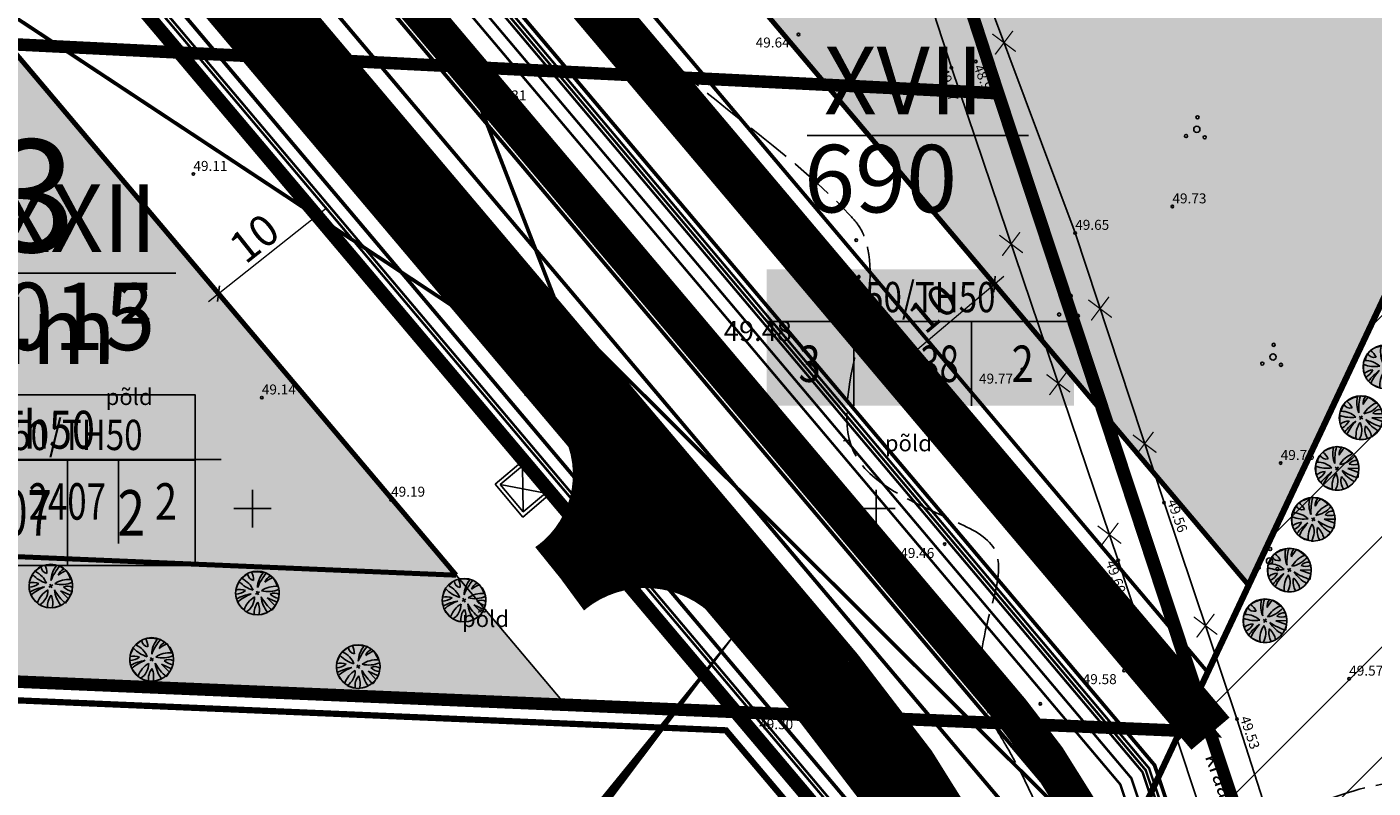
# Model space of a CAD drawing. Extents: x 537783 to 552519, y 6569092 to 6585108.
# Drawn here: x 548782 to 548890, y 6581128 to 6581189 of the extents above; entities that cross this region are included whole.
import ezdxf
from ezdxf.enums import TextEntityAlignment as Align

# ---------------------------------------------------------------- set-up
doc = ezdxf.new("R2010")
doc.units = 0
doc.header["$MEASUREMENT"] = 0
for name, pattern in [('ACAD_ISO02W100', [15, 12, -3]), ('DASHDOT', [1, 0.5, -0.25, 0, -0.25]), ('DASHED', [0.75, 0.5, -0.25]), ('HIDDEN', [0.375, 0.25, -0.125])]:
    doc.linetypes.add(name, pattern=pattern)
doc.layers.get('0').update_dxf_attribs({"linetype": 'CONTINUOUS'})
doc.layers.get('Defpoints').update_dxf_attribs({"color": 250, "linetype": 'CONTINUOUS'})
for name, color, linetype in [('ajutisedpiir.', 5, 'HIDDEN'), ('ASKASVIT', 1, 'CONTINUOUS'), ('DP-tr-drenaaz', 3, 'KANALISATSIOON_drenaaz'), ('DP-tr-gaas', 20, 'GAASITRASS'), ('DP-tr-Kanal', 36, 'K1_KPROJEKT'), ('DP-tr-KPKABEL', 1, 'W2_KPROJEKT'), ('DP-tr-MPkaabel', 174, 'W1_KPROJEKT'), ('DP-tr-SIDEKANAL', 4, 'SIDE_KPROJEKT'), ('DP-tr-TV-KAABEL', 214, 'W1.1_KPROJEKT'), ('DP-tr-Vesi', 152, 'V1_KPROJEKT'), ('DP2', 6, 'CONTINUOUS'), ('DP_eh_õigus', 7, 'CONTINUOUS'), ('DP_hoonestusala', 21, 'CONTINUOUS'), ('DP_hoonestusala piir', 30, 'DASHED'), ('DP_PROJ', 6, 'CONTINUOUS'), ('DP_PROJ-T', 32, 'CONTINUOUS'), ('DP_PROJ_H', 102, 'CONTINUOUS'), ('DP_servituutuus', 221, 'CONTINUOUS'), ('DP_TÄNAVAD', 252, 'CONTINUOUS'), ('ehitusõigus', 7, 'CONTINUOUS'), ('GTRASS', 4, 'CONTINUOUS'), ('haljastus10m', 102, 'CONTINUOUS'), ('HORISONTAALID', 23, 'CONTINUOUS'), ('K-pr-soojus', 6, 'T1_KPROJEKT'), ('KORGPIK', 2, 'CONTINUOUS'), ('kraav', 151, 'CONTINUOUS'), ('nähtavuskolmnurgad', 136, 'DASHED'), ('PATTERN_CLASS', 7, 'CONTINUOUS'), ('planeeritavad kraavid', 132, 'CONTINUOUS'), ('planeeritud piir', 10, 'CONTINUOUS'), ('PUU', 3, 'CONTINUOUS'), ('RISTID', 7, 'CONTINUOUS'), ('topopiirid', 36, 'CONTINUOUS'), ('TÄNAVAD', 254, 'CONTINUOUS'), ('UUSPIIR', 240, 'CONTINUOUS')]:
    doc.layers.add(name, color=color, linetype=linetype)
doc.layers.add('dim', color=7, linetype='CONTINUOUS', plot=False)
doc.layers.add('DP_ala_piir', color=1, linetype='DP_LINE', lineweight=70)
doc.styles.add('ARIAL', font='ARIAL.TTF')
doc.styles.add('GEE1$1$KPR-jooned', font='romand.shx')
doc.styles.add('KPR-jooned', font='romand.shx')
doc.styles.add('pos', font='ARIAL.TTF')
doc.styles.add('ROMANC', font='romanc.shx')
doc.styles.add('ROMANS', font='ROMANS.shx')
doc.linetypes.add('2W2_KPROJEKT', pattern='A,9.5,-1.5,["2W2",GEE1$1$KPR-jooned,S=1,R=0,X=-1.56,Y=-0.5],-1.7', length=12.7)
doc.linetypes.add('DP_LINE', pattern='A,0.5,-0.2,["DP",pos,S=0.1,R=0,X=-0.1,Y=-0.05],-0.25', length=0.95)
doc.linetypes.add('GAASITRASS', pattern='A,2.5,-1.5,["G",ROMANC,S=1.6,R=0,X=-0.8,Y=-0.8],-1.5,7.5', length=13)
doc.linetypes.add('K1_KPROJEKT', pattern='A,9.5,-1.25,["K1",KPR-jooned,S=1,R=0,X=-0.857,Y=-0.5],-1.25', length=12)
doc.linetypes.add('KANALISATSIOON_drenaaz', pattern='A,12.7,-5.08,["D1",ARIAL,S=2.54,R=0,X=-2.54,Y=-1.27],-5.08', length=22.86)
doc.linetypes.add('SIDE_KPROJEKT', pattern='A,9.5,-1.25,["/",KPR-jooned,S=1,R=0,X=-0.55,Y=-0.5],-1.25', length=12)
doc.linetypes.add('T1_KPROJEKT', pattern='A,9.5,-1.25,["T1",KPR-jooned,S=1,R=0,X=-0.8,Y=-0.5],-1.25', length=12)
doc.linetypes.add('V1_KPROJEKT', pattern='A,9.5,-1.25,["V1",KPR-jooned,S=1,R=0,X=-0.845,Y=-0.5],-1.25', length=12)
doc.linetypes.add('W1.1_KPROJEKT', pattern='A,9.5,-2,["W1.1",KPR-jooned,S=1,R=0,X=-1.72,Y=-0.5],-2', length=13.5)
doc.linetypes.add('W1_KPROJEKT', pattern='A,9.5,-1.25,["W1",KPR-jooned,S=1,R=0,X=-0.95,Y=-0.5],-1.25', length=12)
doc.linetypes.add('W2_KPROJEKT', pattern='A,9.5,-1.25,["W2",GEE1$1$KPR-jooned,S=1,R=0,X=-1.05,Y=-0.5],-1.25', length=12)
doc.dimstyles.new('PLAAN', dxfattribs={"dimscale": 5, "dimtxt": 0.5, "dimasz": 0.18, "dimexe": 0.1, "dimexo": 0.1, "dimgap": 0.09, "dimtad": 1, "dimdec": 0, "dimrnd": 1, "dimzin": 0, "dimdsep": 46, "dimtxsty": 'Standard', "dimblk": 'OBLIQUE', "dimcen": 0, "dimdle": 0.2, "dimaunit": 1, "dimadec": 0, "dimazin": 0, "dimtfac": 1, "dimtdec": 0, "dimtix": 1, "dimtofl": 0, "dimtmove": 2, "dimatfit": 3, "dimldrblk": 'ARCHTICK', "dimfxl": 0, "dimtvp": 25, "dimtolj": 1, "dimtzin": 12, "dimlwd": 0, "dimlwe": 0, "dimarcsym": 0})

# ---------------------------------------------------------------- blocks, each defined once
blk = doc.blocks.new('38')
for centre, radius in [((0.1, 1.94), 0.25), ((0, 0), 0.5), ((-1.74, -1.07), 0.25), ((1.26, -1.27), 0.25)]:
    blk.add_circle(centre, radius)
blk = doc.blocks.new('rist')
for p, q in [((0, 3), (0, -3)), ((-3, 0), (3, 0))]:
    blk.add_line(p, q)
blk = doc.blocks.new('ehitusoigus')
at = {"lineweight": -2}
blk.add_hatch(color=255, dxfattribs=at).paths.add_polyline_path([(-10.125, -5.552), (10.125, -5.552), (10.125, 3.448), (-10.125, 3.448)])
at = {"color": 1, "lineweight": -2}
for p, q in [((-10.125, 0), (10.125, 0)), ((-3.375, -5.552), (-3.375, 0)), ((3.375, -5.552), (3.375, 0))]:
    blk.add_line(p, q, dxfattribs=at)
at = {"color": 9, "lineweight": -2}
blk.add_lwpolyline([(-10.125, -5.552), (10.125, -5.552), (10.125, 3.448), (-10.125, 3.448)], close=True, dxfattribs=at)
at = {"color": 6, "lineweight": -2, "style": 'pos', "width": 0.8}
blk.add_attdef('1', text='', height=2, dxfattribs=at).set_placement((0, 1.609), align=Align.MIDDLE_CENTER)
at = {"color": 6, "lineweight": -2}
for tag, width, p in [('3', 0.8, (-6.75, -2.776)), ('0004', 0.7, (0, -2.776)), ('5', 0.8, (6.75, -2.776))]:
    blk.add_attdef(tag, text='', height=2.4, dxfattribs=dict(at, width=width)).set_placement(p, align=Align.MIDDLE_CENTER)
blk = doc.blocks.new('As91003p')
at = {"layer": 'ASKASVIT'}
for p, q in [((-100, 0), (100, 0)), ((277, -411), (405, -914)), ((568, -823), (277, -411))]:
    blk.add_line(p, q, dxfattribs=at)
at = {"layer": 'ASKASVIT', "linetype": 'Continuous'}
blk.add_line((0, 100), (0, -100), dxfattribs=at)
for centre, radius, start, end in [((94, -226), 1220, 116.82738, 136.16946), ((348, -1071), 2090, 97.78436, 107.28207), ((-126, -70), 1104, 42.06253, 70.04681), ((671, 148), 1666, 181.37471, 197.41388), ((0, 0), 1000, 152.65532, 165.36349), ((-524, -143), 1521, 19.75246, 28.60906), ((-658, 106), 1632, 349.20666, 5.24507), ((0, 0), 1000, 209.14476, 231.48845), ((0, 0), 1000, 325.70554, 339.91539), ((63, 287), 1286, 246.60362, 264.7075), ((-507, 681), 1838, 291.99536, 299.75774), ((0, 0), 1000, 304.6077, 316.16542)]:
    blk.add_arc(centre, radius, start, end, dxfattribs=at)
at = {"layer": 'ASKASVIT'}
for centre, radius, start, end in [((-996, -88), 737, 38.84819, 73.42321), ((909, 1171), 1400, 192.75352, 223.29213), ((-1104, 359), 1005, 351.53948, 34.23587), ((350, 838), 328, 150.44747, 229.9757), ((1091, -404), 1145, 110.29901, 147.43665), ((-578, 1004), 830, 329.76564, 357.50244), ((-622, -2145), 2284, 81.1772, 99.38217), ((-1083, -2111), 2367, 69.94863, 87.21052), ((-529, 1107), 740, 241.01937, 278.36055), ((1690, -1841), 2580, 109.9084, 127.28144), ((292, -1150), 1153, 55.47465, 93.87598), ((1042, 810), 1158, 224.37205, 264.91888), ((857, -103), 477, 83.99042, 129.97703), ((736, -1036), 1311, 79.84749, 98.12087), ((-211, -1168), 1081, 89.86711, 130.82852), ((-896, 303), 790, 271.64425, 330.44578), ((58, -1065), 737, 110.23206, 157.45396), ((-1152, -233), 966, 316.84334, 351.66783), ((1470, -829), 1535, 157.23472, 186.19462), ((2449, -256), 2394, 179.49948, 198.68608), ((1115, -159), 663, 195.53104, 233.59349), ((460, -745), 409, 26.36738, 87.74933)]:
    blk.add_arc(centre, radius, start, end, dxfattribs=at)
blk = doc.blocks.new('2PUU')
h = blk.add_hatch(color=101)
edge = h.paths.add_edge_path()
edge.add_arc((0, 0), 1.12, 0, 360)
at = {"color": 122}
blk.add_circle((0, 0), 1.12, dxfattribs=at)
at = {"xscale": 0.001119999994217901, "yscale": 0.001119999986258335, "zscale": 0.00112, "rotation": 67.78498028016605}
blk.add_blockref('As91003p', (0, 0), dxfattribs=at)
blk = doc.blocks.new('PR_KONT')
at = {"layer": 'DP_PROJ', "color": 20}
blk.add_lwpolyline([(0, 2.31), (1.95, 2.31), (1.95, 0), (0, 0)], close=True, dxfattribs=at)
at = {"layer": 'DP_PROJ'}
blk.add_lwpolyline([(0.2, 2.11), (1.75, 2.11), (1.75, 0.2), (0.2, 0.2)], close=True, dxfattribs=at)
at = {"layer": 'DP_PROJ-T', "color": 20}
for p, q in [((1.75, 2.11), (0.2, 0.2)), ((0.2, 2.11), (1.75, 0.2))]:
    blk.add_line(p, q, dxfattribs=at)
blk = doc.blocks.new('LIKV. RIST')
at = {"layer": 'DP2', "color": 1, "const_width": 0.2}
for points in [[(471.74, 117.73), (475.38, 115)], [(472.19, 114.55), (474.93, 118.19)]]:
    blk.add_lwpolyline(points, dxfattribs=at)
blk = doc.blocks.new('_OBLIQUE')
at = {"color": 0, "linetype": 'ByBlock'}
blk.add_line((-0.5, -0.5), (0.5, 0.5), dxfattribs=at)
blk = doc.blocks.new('*D595')
at = {"layer": 'Defpoints', "color": 0}
for p in [(548805.12, 6581173.45), (548805.12, 6581173.45), (548797.28, 6581167.23)]:
    blk.add_point(p, dxfattribs=at)
at = {"layer": 'dim', "color": 0, "lineweight": 0}
blk.add_line((548796.49, 6581166.61), (548805.9, 6581174.07), dxfattribs=at)
at = {"layer": 'dim', "color": 0, "lineweight": 0, "xscale": 0.8999999999999999, "yscale": 0.8999999999999999, "zscale": 0.8999999999999999}
for p, rotation in [((548805.12, 6581173.45), 38.40137300352102), ((548797.28, 6581167.23), 218.401373003521)]:
    blk.add_blockref('_OBLIQUE', p, dxfattribs=dict(at, rotation=rotation))
at = {"layer": 'dim', "color": 0, "insert": (548800.14, 6581171.67), "char_height": 2.5, "attachment_point": 5, "rotation": 38.4014}
blk.add_mtext('\\A1;10', dxfattribs=at)
blk = doc.blocks.new('_ArchTick')
at = {"color": 0, "linetype": 'ByBlock', "const_width": 0.15}
blk.add_lwpolyline([(-0.5, -0.5), (0.5, 0.5)], dxfattribs=at)
blk = doc.blocks.new('*D596')
at = {"layer": 'Defpoints', "color": 0}
for p in [(548859.46, 6581167.99), (548859.46, 6581167.99), (548851.82, 6581161.54)]:
    blk.add_point(p, dxfattribs=at)
at = {"layer": 'dim', "color": 0, "lineweight": 0}
blk.add_line((548851.06, 6581160.89), (548860.23, 6581168.63), dxfattribs=at)
at = {"layer": 'dim', "color": 0, "lineweight": 0, "xscale": 0.8999999999999999, "yscale": 0.8999999999999999, "zscale": 0.8999999999999999}
for p, rotation in [((548859.46, 6581167.99), 40.17712028412934), ((548851.82, 6581161.54), 220.1771202841294)]:
    blk.add_blockref('_OBLIQUE', p, dxfattribs=dict(at, rotation=rotation))
at = {"layer": 'dim', "color": 0, "insert": (548854.54, 6581166.06), "char_height": 2.5, "attachment_point": 5, "rotation": 40.1771}
blk.add_mtext('\\A1;10', dxfattribs=at)

msp = doc.modelspace()

# ---------------------------------------------------------------- hatches: boundary and pattern name
at = {"layer": 'DP_hoonestusala', "ltscale": 0.5}
msp.add_hatch(color=41, dxfattribs=at).paths.add_polyline_path([(548808.16, 6581228.74), (548818.23, 6581237.71), (548851.3, 6581256.95), (548856.8, 6581258.51), (548868.31, 6581261.78), (548872.52, 6581262.97), (548920.82, 6581230.9), (548880.26, 6581144.77), (548879.84, 6581143.86), (548858.91, 6581168.65), (548839.45, 6581191.69), (548818.67, 6581216.3)])
h = msp.add_hatch(color=41, dxfattribs=at)
edge = h.paths.add_edge_path()
edge.add_line((548816.33, 6581144.67), (548737.13, 6581148.01))
edge.add_line((548737.13, 6581148.01), (548739.05, 6581193.49))
edge.add_line((548739.05, 6581193.49), (548748.8, 6581197.45))
edge.add_arc((548765.58, 6581228.71), 35.48, 241.7732, 271.1453)
edge.add_line((548766.29, 6581193.24), (548774.45, 6581194.26))
edge.add_line((548774.45, 6581194.26), (548816.33, 6581144.67))
at = {"layer": 'ehitusõigus', "lineweight": -2}
for points in [[(548841.2, 6581158.24), (548865.83, 6581158.24), (548865.83, 6581169.18), (548841.2, 6581169.18)], [(548772.85, 6581147.2), (548797.48, 6581147.2), (548797.48, 6581158.15), (548772.85, 6581158.15)]]:
    msp.add_hatch(color=131, dxfattribs=at).paths.add_polyline_path(points)
at = {"layer": 'haljastus10m'}
h = msp.add_hatch(dxfattribs=at)
h.set_pattern_fill('ANSI36', color=72, scale=10, style=0)
h.set_pattern_definition([(45, (0, 0), (0.66291260736, 2.43067956033), [3.125, -0.625, 0, -0.625])])
h.paths.add_polyline_path([(548462.76, 6581198.07), (548452.77, 6581198.52), (548451.38, 6581149.81), (548546.3, 6581145.94), (548646.18, 6581141.84), (548736.71, 6581138.02), (548825.1, 6581134.29), (548816.33, 6581144.67), (548737.13, 6581148.01), (548646.59, 6581151.83), (548546.71, 6581155.93), (548461.66, 6581159.4)])
at = {"layer": 'UUSPIIR', "ltscale": 10}
h = msp.add_hatch(dxfattribs=at)
h.set_pattern_fill('ANSI31', color=6, scale=50, style=0)
h.paths.add_polyline_path([(548864.9, 6581079.37), (548878.02, 6581035.48), (548882.83, 6581018.4), (548898.64, 6581005.31), (548894.38, 6580995.18), (548901.9, 6581003.26), (548919.65, 6581020.39), (548922.19, 6581023.46), (548924.36, 6581028.6), (548924.36, 6581028.59), (548926.62, 6581034.86), (548936.8, 6581056.44), (548968.72, 6581135.46), (548991.31, 6581183.46), (549001.06, 6581203.48), (549010.03, 6581223.24), (548983.72, 6581255.88), (548975.46, 6581266.06), (548973.53, 6581264.5), (548955.51, 6581286.76), (548943.57, 6581281.41), (548932.75, 6581256.3), (548915.43, 6581219.42), (548904.92, 6581197.17), (548880.26, 6581144.77), (548874.38, 6581132.27), (548861.47, 6581102.58), (548859.03, 6581096.86)])

# ---------------------------------------------------------------- linework, layer by layer
at = {"layer": 'ajutisedpiir.', "linetype": 'Continuous', "ltscale": 10, "const_width": 1, "flags": 128}
msp.add_lwpolyline([(548905.13, 6581071.5), (548906.77, 6581075.34), (548919.44, 6581105.07), (548966.61, 6581205.3), (548869.92, 6581269.51), (548848.54, 6581263.44), (548835.96, 6581256.12), (548847.87, 6581219.7), (548847.87, 6581219.7), (548847.87, 6581219.7), (548847.87, 6581219.7), (548859.77, 6581183.28), (548868.19, 6581157.73), (548876.78, 6581131.97), (548891.54, 6581087.99), (548899.71, 6581061.78), (548900.22, 6581059.97)], close=True, dxfattribs=at)
at = {"layer": 'ajutisedpiir.', "linetype": 'Continuous', "ltscale": 15, "const_width": 1, "flags": 128}
for points in [[(548777.69, 6581254.85), (548783.51, 6581251.06), (548788.12, 6581245.99), (548798.29, 6581250.98), (548815.02, 6581260.71), (548829.69, 6581261.24), (548833.88, 6581262.49), (548835.96, 6581256.12), (548793.04, 6581231.15), (548832.31, 6581184.64), (548794.06, 6581186.55), (548777.68, 6581205.94)], [(548835.96, 6581256.12), (548793.04, 6581231.15), (548832.31, 6581184.64), (548859.77, 6581183.28), (548835.96, 6581256.12)], [(548832.31, 6581184.64), (548859.77, 6581183.28), (548876.61, 6581132.18), (548832.31, 6581184.64)]]:
    msp.add_lwpolyline(points, dxfattribs=at)
at = {"layer": 'ajutisedpiir.', "linetype": 'Continuous', "ltscale": 10, "const_width": 1, "flags": 128}
for points in [[(548738.87, 6581189.29), (548788.86, 6581186.81), (548794.06, 6581186.55), (548838.67, 6581133.71), (548784.72, 6581135.99), (548754.37, 6581137.27), (548736.71, 6581138.02), (548738.87, 6581189.29)], [(548874.11, 6581132.22), (548876.72, 6581132.16), (548881.73, 6581117.23), (548886.7, 6581102.42), (548891.54, 6581087.99), (548899.71, 6581061.78), (548901.64, 6581054.9), (548907.4, 6581034.42), (548906.39, 6581034.46), (548878.02, 6581035.48), (548872.86, 6581053.82), (548864.9, 6581079.37), (548851.94, 6581118), (548838.67, 6581133.71), (548874.11, 6581132.22)]]:
    msp.add_lwpolyline(points, dxfattribs=at)
at = {"layer": 'ajutisedpiir.', "linetype": 'Continuous', "ltscale": 11, "const_width": 1, "flags": 128}
msp.add_lwpolyline([(548874.11, 6581132.22), (548838.67, 6581133.71), (548794.06, 6581186.55), (548832.31, 6581184.64), (548876.61, 6581132.18), (548874.11, 6581132.22)], dxfattribs=at)
at = {"layer": 'DP-tr-drenaaz', "ltscale": 0.5, "const_width": 0.3, "flags": 128}
for points in [[(548763.3, 6581241.11), (548809.8, 6581186.03), (548862.32, 6581123.84), (548876.03, 6581082.97), (548884.08, 6581057.15), (548891.71, 6581030), (548893.1, 6581025.09), (548963.48, 6580966.83), (549037.27, 6580905.74), (549051.13, 6580890.73)], [(548755.15, 6581236.19), (548802.62, 6581179.97), (548853.98, 6581119.14), (548867.09, 6581080.08), (548875.07, 6581054.48), (548882.66, 6581027.45), (548884.85, 6581019.71), (548957.48, 6580959.58), (549030.79, 6580898.9), (549043.88, 6580884.73)]]:
    msp.add_lwpolyline(points, dxfattribs=at)
at = {"layer": 'DP-tr-gaas', "const_width": 0.2, "flags": 128}
msp.add_lwpolyline([(548771.23, 6581245.9), (548816.8, 6581191.94), (548870.44, 6581128.4), (548884.74, 6581085.79), (548892.85, 6581059.75), (548900.52, 6581032.48), (548901.13, 6581030.32), (548969.31, 6580973.87), (549043.57, 6580912.4), (549058.19, 6580896.58)], dxfattribs=at)
at = {"layer": 'DP-tr-Kanal', "const_width": 0.3, "flags": 128}
msp.add_lwpolyline([(548789.86, 6581227.09), (548818.4, 6581193.29), (548872.3, 6581129.45), (548886.73, 6581086.44), (548894.87, 6581060.35), (548902.54, 6581033.05), (548902.97, 6581031.52), (548970.65, 6580975.49), (549045.02, 6580913.93), (549059.81, 6580897.92)], dxfattribs=at)
at = {"layer": 'DP-tr-KPKABEL', "linetype": '2W2_KPROJEKT', "const_width": 0.2, "flags": 128}
msp.add_lwpolyline([(548754.28, 6581235.66), (548801.86, 6581179.32), (548853.09, 6581118.65), (548866.14, 6581079.77), (548874.11, 6581054.19), (548881.7, 6581027.18), (548883.97, 6581019.14), (548956.85, 6580958.81), (549030.1, 6580898.17), (549043.11, 6580884.09)], dxfattribs=at)
at = {"layer": 'DP-tr-MPkaabel', "const_width": 0.2, "flags": 128}
msp.add_lwpolyline([(548754.02, 6581235.51), (548801.63, 6581179.13), (548852.83, 6581118.5), (548865.85, 6581079.68), (548873.82, 6581054.11), (548881.41, 6581027.1), (548883.71, 6581018.97), (548956.65, 6580958.58), (549029.89, 6580897.96), (549042.88, 6580883.9)], dxfattribs=at)
at = {"layer": 'DP-tr-SIDEKANAL', "const_width": 0.2, "flags": 128}
msp.add_lwpolyline([(548770.85, 6581214.81), (548801.25, 6581178.81), (548852.38, 6581118.25), (548865.37, 6581079.52), (548873.34, 6581053.97), (548880.93, 6581026.96), (548883.27, 6581018.68), (548956.34, 6580958.2), (549029.55, 6580897.59), (549042.49, 6580883.58)], dxfattribs=at)
at = {"layer": 'DP-tr-TV-KAABEL', "const_width": 0.3, "flags": 128}
msp.add_lwpolyline([(548766.33, 6581242.94), (548812.48, 6581188.29), (548865.43, 6581125.58), (548879.36, 6581084.05), (548887.44, 6581058.14), (548895.08, 6581030.95), (548896.17, 6581027.09), (548965.71, 6580969.52), (549039.68, 6580908.29), (549053.83, 6580892.97)], dxfattribs=at)
at = {"layer": 'DP-tr-Vesi', "const_width": 0.2, "flags": 128}
for points in [[(548788.63, 6581227.77), (548818.02, 6581192.97), (548871.86, 6581129.2), (548886.26, 6581086.28), (548894.39, 6581060.2), (548902.06, 6581032.92), (548902.53, 6581031.23), (548970.33, 6580975.11), (549044.68, 6580913.56), (549059.42, 6580897.6)], [(548788.45, 6581227.05), (548817.56, 6581192.58), (548871.33, 6581128.9), (548885.69, 6581086.1), (548893.81, 6581060.03), (548901.48, 6581032.75), (548902.01, 6581030.89), (548969.95, 6580974.64), (549044.26, 6580913.13), (549058.96, 6580897.22)], [(548788.54, 6581227.41), (548817.79, 6581192.77), (548871.59, 6581129.05), (548885.97, 6581086.19), (548894.1, 6581060.12), (548901.77, 6581032.83), (548902.27, 6581031.06), (548970.14, 6580974.88), (549044.47, 6580913.35), (549059.19, 6580897.41)]]:
    msp.add_lwpolyline(points, dxfattribs=at)
at = {"layer": 'DP_ala_piir', "color": 14, "ltscale": 10, "const_width": 0.5, "flags": 128}
msp.add_lwpolyline([(548464.58, 6581594.04), (548465.01, 6581606.13), (548463.35, 6581606.78), (548394.78, 6581633.63), (548391.13, 6581634.31), (548377.01, 6581636.88), (548294.83, 6581651.65), (548277.77, 6581654.73), (548257.66, 6581658.36), (548267.81, 6581674.22), (548272.6, 6581681.75), (548280.24, 6581693.78), (548331.86, 6581775.5), (548391.01, 6581868.77), (548473.77, 6581820.41), (548504.66, 6581849.26), (548527.21, 6581821.27), (548520.99, 6581816.23), (548556.92, 6581771.85), (548582.05, 6581740.81), (548591.37, 6581729.3), (548602.67, 6581715.34), (548700.21, 6581594.87), (548747.4, 6581536.58), (548794.59, 6581478.29), (548841.79, 6581420), (548861.85, 6581395.21), (548848.22, 6581334.24), (548834.53, 6581272.8), (548912.91, 6581268.84), (548955.94, 6581288.61), (548973.75, 6581266.61), (548975.71, 6581268.2), (549013.98, 6581220.74), (549093.47, 6581122.13), (549091.09, 6581120.85), (549090.78, 6581120.69), (549126.12, 6581076.96), (549220.4, 6580960.29), (549315.31, 6580842.85), (549363.24, 6580783.54), (549455.05, 6580669.93), (549411.97, 6580602.55), (549352.38, 6580627.71), (549342.45, 6580602.58), (549452.46, 6580547.94), (549514.57, 6580551.08), (549522.99, 6580518.88), (549575.5, 6580458.95), (549593.04, 6580438.93), (549565.62, 6580405.6), (549542.01, 6580364.01), (549533.09, 6580323.5), (549548.57, 6580302.11), (549531.15, 6580274.82), (549513.41, 6580288.12), (549497.97, 6580286.44), (549483.48, 6580260.92), (549466.61, 6580270.5), (549430.16, 6580241.97), (549217.11, 6580505.21), (549045.51, 6580717.25), (548949.25, 6580836.18), (548868.04, 6580936.53), (548896.78, 6581004.91), (548881.51, 6581017.54), (548850.61, 6581117.25), (548837.95, 6581132.24), (548768.92, 6581135.16), (548548.36, 6581144.29), (548523.24, 6581145.33), (548487.67, 6581146.81), (548449.84, 6581148.37), (548449.88, 6581149.9), (548450.19, 6581160.83), (548451.41, 6581203.6), (548452.51, 6581218.59), (548453.02, 6581225.5), (548453.87, 6581289.67), (548454.73, 6581314.38), (548456.79, 6581372.68), (548457.86, 6581402.98), (548459.2, 6581442.53), (548459.74, 6581456.44), (548460.84, 6581488.63), (548463.18, 6581554.14), (548464.54, 6581592.89)], close=True, dxfattribs=at)
at = {"layer": 'DP_hoonestusala piir', "ltscale": 10, "const_width": 0.4, "flags": 128}
msp.add_lwpolyline([(548808.16, 6581228.74), (548818.23, 6581237.71), (548851.3, 6581256.95), (548856.8, 6581258.51), (548868.31, 6581261.78), (548872.52, 6581262.97), (548920.82, 6581230.9), (548880.26, 6581144.77), (548879.84, 6581143.86), (548858.91, 6581168.65), (548839.45, 6581191.69), (548818.67, 6581216.3), (548808.16, 6581228.74)], dxfattribs=at)
msp.add_lwpolyline([(548816.33, 6581144.67), (548737.13, 6581148.01), (548739.05, 6581193.49), (548748.8, 6581197.45, 0.128866), (548766.29, 6581193.24), (548774.45, 6581194.26), (548816.33, 6581144.67)], format="xyb", dxfattribs=at)
at = {"layer": 'DP_PROJ', "color": 7, "ltscale": 20, "flags": 128}
msp.add_lwpolyline([(548825.09, 6581144.97, 0, 4.5, 0), (548827.28, 6581147.2, 0.9, 0.9, 0), (548829.98, 6581149.95, 0.9, 0.9, 0)], format="xyseb", dxfattribs=at)
at = {"layer": 'DP_servituutuus', "const_width": 0.1, "flags": 128}
msp.add_lwpolyline([(548936.8, 6581056.44), (548968.72, 6581135.46), (548991.31, 6581183.46), (549001.06, 6581203.48), (549010.03, 6581223.24), (548983.72, 6581255.88), (548975.46, 6581266.06), (548973.53, 6581264.5), (548955.51, 6581286.76), (548943.57, 6581281.41), (548932.75, 6581256.3), (548915.43, 6581219.42), (548904.92, 6581197.17), (548880.26, 6581144.77), (548874.38, 6581132.27), (548861.47, 6581102.58)], dxfattribs=at)
at = {"layer": 'DP_TÄNAVAD', "ltscale": 10, "const_width": 7, "flags": 128}
msp.add_lwpolyline([(548776.72, 6581217.93), (548806.21, 6581183), (548845.83, 6581136.09, -0.094667), (548864.23, 6581103.38), (548871.22, 6581082.54, -0.005378), (548871.88, 6581080.5), (548879.15, 6581057.16, -0.007043), (548879.95, 6581054.46), (548887.17, 6581028.78, 0.000298), (548887.2, 6581028.67), (548887.7, 6581026.9, 0.152195), (548892.57, 6581019.42), (548960.48, 6580963.21), (549028.87, 6580906.59, -0.033422), (549038.57, 6580897.41), (549048.02, 6580887.17)], format="xyb", dxfattribs=at)
at = {"layer": 'DP_TÄNAVAD', "const_width": 6.4, "flags": 128}
for points in [[(548823.21, 6581161.93, -0.559928), (548824.68, 6581144.42, -0.559928)], [(548824.67, 6581144.43, -0.394081), (548839.47, 6581143.37), (548845.58, 6581136.38)]]:
    msp.add_lwpolyline(points, format="xyb", dxfattribs=at)
at = {"layer": 'ehitusõigus', "color": 7, "lineweight": -2}
for p, q in [((548841.2, 6581164.99), (548865.83, 6581164.99)), ((548848.2, 6581158.24), (548848.2, 6581164.99)), ((548857.62, 6581158.24), (548857.62, 6581164.99)), ((548772.85, 6581153.95), (548797.48, 6581153.95)), ((548789.27, 6581147.2), (548789.27, 6581153.95))]:
    msp.add_line(p, q, dxfattribs=at)
at = {"layer": 'GTRASS', "color": 210, "linetype": 'DASHDOT', "ltscale": 10, "const_width": 0.5, "flags": 128}
msp.add_lwpolyline([(548801.61, 6581025.48), (548820.46, 6581041.23), (548830.9, 6581050.28), (548838.7, 6581058.66), (548850.66, 6581077.22), (548871.66, 6581126.48), (548934.79, 6581260.63), (548952.35, 6581302.19), (548964.6, 6581329.17)], dxfattribs=at)
at = {"layer": 'haljastus10m', "color": 72, "flags": 128}
for points in [[(548816.33, 6581144.67), (548737.13, 6581148.01), (548646.59, 6581151.83), (548546.71, 6581155.93), (548461.66, 6581159.4)], [(548825.1, 6581134.29), (548736.71, 6581138.02), (548646.18, 6581141.84), (548546.3, 6581145.94), (548451.38, 6581149.81)], [(548816.33, 6581144.67), (548825.1, 6581134.29)]]:
    msp.add_lwpolyline(points, dxfattribs=at)
at = {"layer": 'HORISONTAALID', "ltscale": 2.5}
msp.add_lwpolyline([(548847.85, 6581155.49), (548847.36, 6581155.44)], dxfattribs=at)
msp.add_open_spline([(548887.62, 6581193.04), (548891.88, 6581188.49), (548896.77, 6581182.72), (548909.07, 6581181.82), (548913.71, 6581194.04), (548921.94, 6581184.03), (548927.44, 6581179.01), (548925.35, 6581173.59), (548927.14, 6581166.35), (548925.92, 6581158.36), (548920.48, 6581148.07), (548934.72, 6581139.98), (548936.57, 6581127.44), (548941.64, 6581120.71), (548944.37, 6581116.51), (548940.07, 6581110.56), (548937.45, 6581103.99), (548934.87, 6581098.05), (548933.77, 6581093.9), (548932.94, 6581091.95), (548932.34, 6581090.54)], degree=3, knots=[151.278998, 151.278998, 151.278998, 151.278998, 168.317765, 175.216544, 183.397755, 196.282258, 200.368513, 204.83999, 211.504308, 222.555173, 228.990555, 242.702942, 259.762847, 265.759177, 268.389871, 273.740272, 284.536641, 291.070361, 292.848497, 297.419737, 297.419737, 297.419737, 297.419737], dxfattribs=at)
at = {"layer": 'HORISONTAALID', "linetype": 'ACAD_ISO02W100', "ltscale": 0.3}
for points, knots in [([(548877.89, 6581120.05), (548878.35, 6581117.18), (548879.3, 6581111.17), (548882.37, 6581104.95), (548879.89, 6581097.26), (548874.5, 6581104.35), (548869.82, 6581106.2), (548865.79, 6581116.1), (548864.17, 6581125.43), (548857.87, 6581134.91), (548858.54, 6581140.47), (548860.75, 6581146.86), (548854.3, 6581149.99), (548846.07, 6581153.29), (548848.58, 6581163.3), (548849.95, 6581169.15), (548848.83, 6581172.49), (548843.88, 6581177.91), (548836.65, 6581182.56), (548831.16, 6581188.08), (548830, 6581189.34)], [0, 0, 0, 0, 8.659986, 18.131379, 20.719081, 28.61282, 33.442144, 36.883927, 58.900143, 62.61347, 69.964684, 75.497108, 79.346691, 89.214356, 98.501417, 105.449871, 107.41732, 108.696738, 127.323459, 132.569863, 132.569863, 132.569863, 132.569863]), ([(548881.62, 6581124.7), (548883.15, 6581125.42), (548887.03, 6581127.22), (548895.3, 6581129.3), (548902.46, 6581124.27), (548909.58, 6581120.68), (548909.87, 6581115.26), (548907.88, 6581111.38), (548907.18, 6581106.91), (548908.23, 6581102.45), (548911.05, 6581098.06), (548914.3, 6581095.95), (548916.26, 6581094.43), (548916.36, 6581094.35)], [0, 0, 0, 0, 5.124796, 12.936718, 23.893811, 30.326729, 35.005703, 38.187359, 43.462028, 48.124833, 51.636132, 58.893667, 59.279366, 59.279366, 59.279366, 59.279366])]:
    msp.add_open_spline(points, degree=3, knots=knots, dxfattribs=at)
at = {"layer": 'K-pr-soojus', "const_width": 0.2, "flags": 128}
msp.add_lwpolyline([(548770.36, 6581245.38), (548816.03, 6581191.29), (548869.55, 6581127.91), (548883.79, 6581085.48), (548891.9, 6581059.46), (548899.56, 6581032.21), (548900.25, 6581029.74), (548968.67, 6580973.1), (549042.88, 6580911.67), (549057.42, 6580895.94)], dxfattribs=at)
at = {"layer": 'KORGPIK', "ltscale": 0.5}
for centre in [(548843.76, 6581187.99), (548857.97, 6581185.83), (548856.02, 6581185.34), (548819.23, 6581182.46), (548795.27, 6581176.81), (548873.73, 6581174.21), (548848.39, 6581171.51), (548865.94, 6581172.09), (548823.42, 6581163.95), (548861.71, 6581161.17), (548800.75, 6581158.9), (548882.41, 6581153.65), (548811.11, 6581150.71), (548873.06, 6581150.49), (548834.43, 6581147.92), (548855.48, 6581147.16), (548871.54, 6581146.65), (548869.38, 6581145.86), (548869.86, 6581137.02), (548887.9, 6581136.37), (548863.14, 6581134.36), (548878.9, 6581133.15), (548840.61, 6581132.08)]:
    msp.add_circle(centre, 0.1, dxfattribs=at)
at = {"layer": 'kraav', "ltscale": 0.5}
for points in [[(548887.8, 6581091.95), (548882.15, 6581107.14), (548869.38, 6581145.86), (548856.02, 6581185.34), (548843.76, 6581223.06), (548834.21, 6581249.3), (548830.64, 6581262.19)], [(548835.28, 6581262.53), (548840.73, 6581244.68), (548852.07, 6581213.01), (548857.91, 6581193.55), (548865.94, 6581172.09), (548873.06, 6581150.49), (548878.9, 6581133.15), (548886.14, 6581110.62), (548891.07, 6581096.09), (548892.18, 6581093.07), (548892.28, 6581092.4), (548892.35, 6581091.47), (548892.3, 6581090.77), (548892.11, 6581090.29), (548891.7, 6581089.76), (548890.92, 6581089.45), (548890.39, 6581089.4), (548889.65, 6581089.58), (548888.91, 6581090.19), (548888.27, 6581091.01), (548887.8, 6581091.95)]]:
    msp.add_lwpolyline(points, dxfattribs=at)
at = {"layer": 'nähtavuskolmnurgad', "ltscale": 3, "const_width": 0.3, "flags": 128}
for points in [[(548794.8, 6581242.71), (548827.89, 6581157.36)], [(548736.57, 6581218.68), (548824.6, 6581160.59)], [(548880.21, 6581110.44), (548802.28, 6581188.07)]]:
    msp.add_lwpolyline(points, dxfattribs=at)
at = {"layer": 'planeeritavad kraavid', "const_width": 4, "flags": 128}
msp.add_lwpolyline([(548837.04, 6581256.75), (548798.19, 6581234.15, 0.466237), (548796.88, 6581226.6), (548876.78, 6581131.97)], format="xyb", dxfattribs=at)
at = {"layer": 'planeeritavad kraavid', "color": 6, "linetype": 'HIDDEN', "ltscale": 10, "const_width": 0.3, "flags": 128}
msp.add_lwpolyline([(548836.92, 6581253.2), (548799.7, 6581231.55, 0.466237), (548799.18, 6581228.53), (548876.56, 6581136.89)], format="xyb", dxfattribs=at)
at = {"layer": 'planeeritud piir', "color": 176}
for p, q in [((548844.45, 6581179.91), (548862.2, 6581179.91)), ((548776.1, 6581168.88), (548793.85, 6581168.88))]:
    msp.add_line(p, q, dxfattribs=at)
at = {"layer": 'planeeritud piir', "color": 7, "flags": 128}
msp.add_lwpolyline([(548824.47, 6581121.82, 1, 0, 0), (548840.79, 6581142.65, 0, 0, 0)], format="xyseb", dxfattribs=at)
at = {"layer": 'topopiirid', "color": 16, "linetype": 'DASHED', "ltscale": 10}
for points, const_width in [([(548454.52, 6581225.44), (548452.91, 6581203.52), (548857.32, 6581183.4), (548859.77, 6581183.28), (548833.88, 6581262.49)], 1), ([(548907.4, 6581034.42), (548899.71, 6581061.78), (548891.54, 6581087.99), (548876.43, 6581133.03), (548859.77, 6581183.28)], 1), ([(548874.11, 6581132.22), (548629.06, 6581142.56)], 1), ([(548876.43, 6581133.03), (548876.61, 6581132.18), (548874.11, 6581132.22)], 0.1)]:
    msp.add_lwpolyline(points, dxfattribs=dict(at, const_width=const_width))
at = {"layer": 'TÄNAVAD', "color": 251, "ltscale": 10, "const_width": 3, "flags": 128}
msp.add_lwpolyline([(548788.74, 6581219.12), (548813.82, 6581189.42), (548860.82, 6581133.76, -0.094667), (548870.02, 6581117.4), (548881.03, 6581084.59), (548889.11, 6581058.64), (548896.76, 6581031.42), (548896.86, 6581031.08, 0.152195), (548900.11, 6581026.1), (548966.83, 6580970.87), (549038.31, 6580911.7, -0.033422), (549043.16, 6580907.1), (549055.18, 6580894.09)], format="xyb", dxfattribs=at)
at = {"layer": 'UUSPIIR', "flags": 128}
for points in [[(548881.86, 6581116.85, 0.5, 0.5, 0), (548876.78, 6581131.97, 0.5, 0.5, 0), (548793.04, 6581231.15, 0.5, 0.5, 0), (548848.54, 6581263.44, 0.5, 0.5, 0), (548869.93, 6581269.51, 0.5, 0.5, 0), (548832.78, 6581271.39, 0.5, 0.5, 0), (548832.69, 6581271, 0.5, 0.5, 0), (548798.29, 6581250.98, 0.5, 0.5, 0), (548788.12, 6581245.99, 0.5, 0.5, 0), (548783.51, 6581251.06, 0.5, 0.5, 0), (548777.69, 6581254.85, 0.5, 0.5, 0), (548771.18, 6581257.04, 0.5, 0.5, 0), (548711.63, 6581403.64, 0.5, 0.5, 0), (548549.57, 6581601.53, 0.5, 0.5, 0), (548492.15, 6581623.98, 0.5, 0.5, 0), (548499.85, 6581842.71, 0.5, 0.5, 0), (548473.98, 6581818.55, 0.5, 0.5, 0), (548467.47, 6581633.63, 0.5, 0.5, 0), (548402.03, 6581659.25, 0.5, 0.5, 0)], [(548777.68, 6581205.94, 0.5, 0.5, 0), (548851.94, 6581118, 0.5, 0.5, 0)]]:
    msp.add_lwpolyline(points, format="xyseb", dxfattribs=at)
at = {"layer": 'UUSPIIR', "ltscale": 10, "flags": 128}
for points, const_width in [([(548793.04, 6581231.15), (548876.78, 6581131.97), (548891.54, 6581087.99), (548899.71, 6581061.78), (548899.79, 6581061.48), (548900.22, 6581059.97), (548905.13, 6581071.5), (548906.77, 6581075.34), (548919.44, 6581105.07), (548966.61, 6581205.3), (548869.92, 6581269.51), (548848.54, 6581263.44), (548793.04, 6581231.15)], 0.5), ([(548876.78, 6581131.97), (548822.26, 6581196.55), (548793.04, 6581231.15)], 0.4)]:
    msp.add_lwpolyline(points, dxfattribs=dict(at, const_width=const_width))
msp.add_lwpolyline([(548749.52, 6581208.54, 0.4, 0.4, 0), (548739.51, 6581204.47, 0.4, 0.4, 0), (548736.71, 6581138.02, 0.4, 0.4, 0), (548838.67, 6581133.72, 0.4, 0.4, 0), (548777.68, 6581205.94, 0.5, 0.5, -0.271611), (548749.52, 6581208.54, 0, 0, 0)], format="xyseb", dxfattribs=at)

# ---------------------------------------------------------------- block references
at = {"layer": 'DP_eh_õigus', "xscale": 1.518449999392033, "yscale": 1.518449999836605, "zscale": 1.518450000000016, "rotation": 359.9999999648583}
msp.add_blockref('ehitusoigus', (548780.04, 6581153.88), dxfattribs=at).add_auto_attribs({'1': 'Ä50/Th50', '3': '3', '0004': '2407', '5': '2'})
at = {"layer": 'DP_PROJ', "xscale": 0.5183999999426305, "yscale": 0.5184000004082918, "zscale": 0.5184000000000001}
for p in [(548614.74, 6581127.01), (548615.31, 6581110.88), (548622.44, 6581105.7), (548619.09, 6581099.72), (548626.01, 6581094.88), (548623.19, 6581087.59), (548630.89, 6581080.3)]:
    msp.add_blockref('LIKV. RIST', p, dxfattribs=at)
at = {"layer": 'DP_PROJ', "ltscale": 20, "xscale": 1.492992000144498, "yscale": 1.492991999283101, "zscale": 1.492992000000015, "rotation": 40.1771202798387}
msp.add_blockref('PR_KONT', (548821.67, 6581149.33), dxfattribs=at)
at = {"layer": 'DP_PROJ_H', "color": 122, "zscale": 1.560674304000003}
for p, xscale, yscale, rotation in [((548890.76, 6581161.36), 1.560674304182931, 1.560674304073871, 348.0308312042487), ((548888.85, 6581157.29), 1.560674304182931, 1.560674304073871, 348.0308312042487), ((548886.93, 6581153.22), 1.560674304182931, 1.560674304073871, 348.0308312042487), ((548885.02, 6581149.15), 1.560674304182931, 1.560674304073871, 348.0308312042487), ((548883.1, 6581145.08), 1.560674304182931, 1.560674304073871, 348.0308312042487), ((548783.84, 6581143.8), 1.560674304025562, 1.560674304142594, 322.5479527123114), ((548800.4, 6581143.24), 1.560674304025562, 1.560674304142594, 322.5479527123114), ((548816.96, 6581142.67), 1.560674304025562, 1.560674304142594, 322.5479527123114), ((548881.15, 6581141.02), 1.560674304182931, 1.560674304073871, 348.0308312042487), ((548791.92, 6581137.92), 1.560674304025562, 1.560674304142594, 322.5479527123114), ((548808.48, 6581137.35), 1.560674304025562, 1.560674304142594, 322.5479527123114)]:
    msp.add_blockref('2PUU', p, dxfattribs=dict(at, xscale=xscale, yscale=yscale, rotation=rotation))
at = {"layer": 'PUU', "xscale": 0.5, "yscale": 0.5000000001516014, "zscale": 0.5}
for p in [(548875.69, 6581180.39), (548865.52, 6581166.09), (548881.8, 6581162.16), (548881.51, 6581145.8), (548875.77, 6581133.95)]:
    msp.add_blockref('38', p, dxfattribs=at)
at = {"layer": 'RISTID', "ltscale": 0.5, "xscale": 0.5, "yscale": 0.5000000001516014, "zscale": 0.5}
for p in [(548800, 6581150), (548850, 6581150)]:
    msp.add_blockref('rist', p, dxfattribs=at)
at = {"layer": 'RISTID', "ltscale": 0.5, "xscale": 0.5, "yscale": 0.4999999998535357, "zscale": 0.5, "rotation": 359.9999999466392}
for p in [(548800, 6581150), (548850, 6581150)]:
    msp.add_blockref('rist', p, dxfattribs=at)

# ---------------------------------------------------------------- texts
at = {"ltscale": 0.5, "style": 'ROMANS'}
for p in [(548788.23, 6581157.9), (548850.68, 6581154.19), (548816.79, 6581140.11)]:
    msp.add_text('põld', height=1.3, rotation=360, dxfattribs=at).set_placement(p, align=Align.BOTTOM_LEFT)
at = {"layer": 'DP_PROJ', "color": 7, "style": 'pos'}
for s, height, p in [('23', 9, (548779.03, 6581167.76)), ('4814m²', 5.4, (548779.01, 6581159.91))]:
    msp.add_text(s, height=height, rotation=359.8904, dxfattribs=at).set_placement(p, align=Align.BOTTOM_CENTER)
at = {"layer": 'ehitusõigus', "color": 7, "lineweight": -2, "style": 'pos', "width": 0.8}
for p in [(548853.52, 6581166.95), (548785.16, 6581155.91)]:
    msp.add_attdef('Ä50/TH50', text='', height=2.43, dxfattribs=at).set_placement(p, align=Align.MIDDLE_CENTER)
at = {"layer": 'ehitusõigus', "color": 7, "lineweight": -2}
for tag, text, width, p in [('3', '1', 0.8, (548844.65, 6581161.61)), ('6938', '', 0.7, (548853.52, 6581161.61)), ('2', '', 0.8, (548861.73, 6581161.61)), ('2', '1', 0.8, (548793.07, 6581150.58))]:
    msp.add_attdef(tag, text=text, height=2.92, dxfattribs=dict(at, width=width)).set_placement(p, align=Align.MIDDLE_CENTER)
at = {"layer": 'KORGPIK', "ltscale": 0.5, "style": 'ROMANS'}
for s, height, rotation, p in [('49.64', 0.8, 360, (548840.33, 6581186.7)), ('48.99', 0.8, 291.6391, (548857.55, 6581185.3)), ('49.67', 0.8, 288.8374, (548854.73, 6581185.06)), ('49.31', 0.8, 360, (548819.23, 6581182.46)), ('49.11', 0.8, 360, (548795.27, 6581176.81)), ('49.73', 0.8, 360, (548873.73, 6581174.21)), ('49.65', 0.8, 360, (548865.94, 6581172.09)), ('49.19', 0.8, 360, (548823.42, 6581163.95)), ('49.48', 1.6, 360, (548837.78, 6581162.93)), ('49.77', 0.8, 360, (548858.23, 6581159.77)), ('49.14', 0.8, 360, (548800.75, 6581158.9)), ('49.73', 0.8, 360, (548882.41, 6581153.65)), ('49.19', 0.8, 360, (548811.11, 6581150.71)), ('49.56', 0.8, 289.7177, (548873.06, 6581150.49)), ('49.23', 0.8, 360, (548834.43, 6581147.92)), ('49.46', 0.8, 360, (548851.92, 6581145.8)), ('49.60', 0.8, 289.4284, (548868.13, 6581145.61)), ('48.63', 0.8, 288.4992, (548871.22, 6581146.3)), ('49.57', 0.8, 360, (548887.9, 6581136.37)), ('49.58', 0.8, 360, (548866.54, 6581135.69)), ('49.55', 0.8, 360, (548859.72, 6581133.22)), ('49.30', 0.8, 360, (548840.61, 6581132.08)), ('49.53', 0.8, 288.474, (548878.9, 6581133.15))]:
    msp.add_text(s, height=height, rotation=rotation, dxfattribs=at).set_placement(p, align=Align.BOTTOM_LEFT)
at = {"layer": 'kraav', "ltscale": 2, "style": 'ROMANS'}
msp.add_text('kraav', height=1.3, rotation=289.5708, dxfattribs=at).set_placement((548875.94, 6581130), align=Align.BOTTOM_LEFT)
at = {"layer": 'PATTERN_CLASS', "color": 7, "lineweight": -2, "width": 0.7}
msp.add_attdef('2407', text='', height=2.92, dxfattribs=at).set_placement((548785.16, 6581150.58), align=Align.MIDDLE_CENTER)
at = {"layer": 'planeeritud piir', "color": 176, "style": 'pos'}
for s, p in [('XVII', (548852.2, 6581179.91)), ('XXXII', (548783.85, 6581168.88))]:
    msp.add_text(s, height=5.405, dxfattribs=at).set_placement(p, align=Align.BOTTOM_CENTER)
for s, p in [('690', (548844.2, 6581173.74)), ('4015', (548775.85, 6581162.7))]:
    msp.add_text(s, height=5.405, dxfattribs=at).set_placement(p)

# ---------------------------------------------------------------- dimensions: what is measured, and where the dimension line sits
at = {"layer": 'dim', "color": 7}
for p1, p2, picture, middle in [((548797.28, 6581167.23), (548805.12, 6581173.45), '*D595', (548800.14, 6581171.67)), ((548851.82, 6581161.54), (548859.46, 6581167.99), '*D596', (548854.54, 6581166.06))]:
    dim = msp.add_aligned_dim(p1=p1, p2=p2, distance=0, dimstyle='PLAAN', dxfattribs=at)
    dim.commit()
    dim.dimension.update_dxf_attribs({"geometry": picture, "text_midpoint": middle})

doc.saveas('drawing.dxf')
